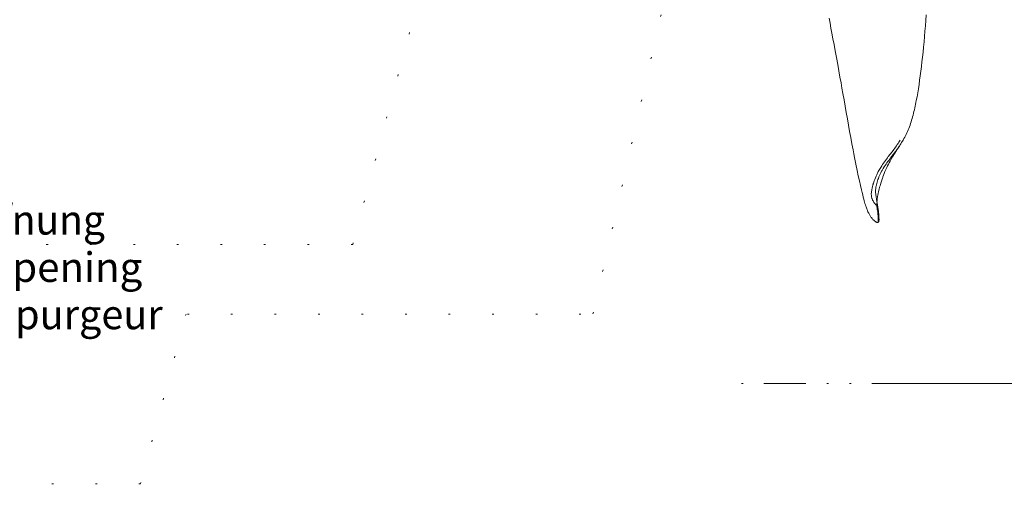
# Model space of a CAD drawing. Units: millimetres. Extents: x 0 to 210, y 0 to 297.
# Drawn here: x 118 to 177, y 105 to 133 of the extents above; entities that cross this region are included whole.
import ezdxf
from ezdxf.enums import TextEntityAlignment as Align

# ---------------------------------------------------------------- set-up
doc = ezdxf.new("R2010")
doc.units = ezdxf.units.MM
doc.header["$LTSCALE"] = 5
for name, pattern in [('AUSGEZOGEN', [0]), ('DIVIDE', [1.25, 0.5, -0.25, 0, -0.25, 0, -0.25]), ('DOTX2', [0.5, 0, -0.5])]:
    doc.linetypes.add(name, pattern=pattern)
for name, color, linetype, true_color in [('Bemassung', 6, 'Continuous', 0xff00ff), ('Konstruktionslinien', 96, 'Continuous', 0x008000), ('Mittellinie', 1, 'Continuous', 0xff0000), ('Text', 136, 'Continuous', 0x008080), ('Volllinie breit', 56, 'Continuous', 0x808000), ('Volllinie schmal', 9, 'Continuous', 0xc0c0c0)]:
    doc.layers.add(name, color=color, linetype=linetype, true_color=true_color)
doc.styles.add('Arial', font='arial.ttf')
doc.dimstyles.new('ISO-25', dxfattribs={"dimtxt": 2.5, "dimasz": 2.5, "dimexe": 1.25, "dimexo": 0.625, "dimtad": 1, "dimtxsty": 'Standard', "dimcen": 2.5, "dimadec": 0, "dimazin": 0, "dimtfac": 1, "dimtmove": 0, "dimatfit": 3, "dimfxl": 1, "dimarcsym": 0})

# ---------------------------------------------------------------- blocks, each defined once
blk = doc.blocks.new('Sprache_nNn00')
at = {"layer": 'Text', "color": 136, "linetype": 'AUSGEZOGEN', "lineweight": 18, "true_color": 0x008080, "style": 'Arial', "width": 1.021133}
blk.add_text('Ouverture purgeur', height=1.76389, dxfattribs=at).set_placement((106.491, 114.784), (127.031, 114.784), align=Align.FIT)
blk = doc.blocks.new('*D20')
at = {"layer": 'Bemassung', "linetype": 'AUSGEZOGEN', "lineweight": 18, "true_color": 0xff00ff}
for points in [[(183.558, 198.199), (183.208, 196.449), (183.908, 196.449)], [(183.558, 111.535), (183.908, 113.285), (183.208, 113.285)]]:
    blk.add_hatch(color=6, dxfattribs=at).paths.add_polyline_path(points, flags=0)
at = {"layer": 'Bemassung', "color": 6, "linetype": 'AUSGEZOGEN', "lineweight": 18, "true_color": 0xff00ff}
for p, q in [((171.835, 198.199), (184.158, 198.199)), ((183.558, 196.449), (183.558, 113.285)), ((171.694, 111.535), (184.158, 111.535))]:
    blk.add_line(p, q, dxfattribs=at)
at = {"layer": 'Bemassung', "color": 6, "linetype": 'AUSGEZOGEN', "lineweight": 18, "true_color": 0xff00ff, "style": 'Arial', "width": 1.056938}
blk.add_text('%%c2600', height=1.75, rotation=90, dxfattribs=at).set_placement((182.558, 150.699), (182.558, 158.449), align=Align.FIT)
blk = doc.blocks.new('*D29')
at = {"layer": 'Bemassung', "linetype": 'AUSGEZOGEN', "lineweight": 18, "true_color": 0xff00ff}
for points in [[(183.558, 111.535), (183.267, 110.077), (183.85, 110.077)], [(183.558, 103.884), (183.85, 105.343), (183.267, 105.343)]]:
    blk.add_hatch(color=6, dxfattribs=at).paths.add_polyline_path(points, flags=0)
at = {"layer": 'Bemassung', "color": 6, "linetype": 'AUSGEZOGEN', "lineweight": 18, "true_color": 0xff00ff}
for p, q in [((171.895, 111.535), (184.058, 111.535)), ((183.558, 110.077), (183.558, 110.334)), ((183.558, 105.343), (183.558, 110.077)), ((173.519, 103.884), (184.058, 103.884))]:
    blk.add_line(p, q, dxfattribs=at)
at = {"layer": 'Bemassung', "color": 6, "linetype": 'AUSGEZOGEN', "lineweight": 18, "true_color": 0xff00ff, "style": 'Arial', "width": 1.056316}
blk.add_text('>200', height=1.4583, rotation=90, dxfattribs=at).set_placement((182.725, 105.326), (182.725, 110.167), align=Align.FIT)
blk = doc.blocks.new('PR326_3_sa_l_nNn032')
at = {"layer": 'Volllinie breit', "color": 18, "linetype": 'AUSGEZOGEN', "lineweight": 18, "true_color": 0x000000}
blk.add_line((169.741, 121.154), (169.742, 121.156), dxfattribs=at)
for points in [[(166.834, 133.343), (166.89, 133.051), (166.946, 132.756), (167.005, 132.443), (167.067, 132.112), (167.132, 131.765), (167.199, 131.403), (167.274, 130.992), (167.349, 130.582), (167.419, 130.194), (167.485, 129.829), (167.547, 129.484), (167.605, 129.16), (167.659, 128.855), (167.728, 128.467), (167.795, 128.091), (167.862, 127.716), (167.928, 127.343), (167.996, 126.967), (168.063, 126.591), (168.131, 126.218), (168.199, 125.848), (168.267, 125.485), (168.311, 125.258), (168.353, 125.039), (168.394, 124.832), (168.434, 124.632), (168.511, 124.263), (168.579, 123.942), (168.645, 123.643), (168.708, 123.361), (168.769, 123.097), (168.806, 122.941), (168.842, 122.796), (168.875, 122.665), (168.907, 122.547), (168.936, 122.441), (168.958, 122.364), (168.98, 122.288), (169.004, 122.21), (169.03, 122.132), (169.047, 122.081), (169.066, 122.029), (169.085, 121.976), (169.107, 121.92), (169.133, 121.856), (169.159, 121.798), (169.188, 121.736), (169.205, 121.702), (169.224, 121.665), (169.245, 121.627), (169.269, 121.586), (169.292, 121.548), (169.316, 121.511), (169.338, 121.48), (169.36, 121.449), (169.379, 121.424), (169.398, 121.399), (169.427, 121.364), (169.452, 121.337), (169.474, 121.313), (169.505, 121.282), (169.525, 121.264), (169.546, 121.246), (169.572, 121.225), (169.599, 121.205), (169.625, 121.189), (169.64, 121.18), (169.655, 121.173), (169.673, 121.165), (169.692, 121.159), (169.704, 121.156), (169.716, 121.154), (169.727, 121.153), (169.738, 121.154), (169.741, 121.154)], [(171.26, 126.075), (171.306, 126.155), (171.351, 126.237), (171.397, 126.324), (171.442, 126.413), (171.483, 126.499), (171.523, 126.587), (171.56, 126.673), (171.596, 126.761), (171.633, 126.856), (171.669, 126.954), (171.703, 127.051), (171.735, 127.15), (171.766, 127.251), (171.796, 127.355), (171.825, 127.458), (171.852, 127.563), (171.878, 127.668), (171.904, 127.775), (171.928, 127.88), (171.953, 127.988), (171.976, 128.095), (171.998, 128.205), (172.021, 128.314), (172.043, 128.426), (172.086, 128.656), (172.127, 128.892), (172.168, 129.136), (172.207, 129.387), (172.245, 129.644), (172.281, 129.908), (172.316, 130.178), (172.35, 130.455), (172.383, 130.738), (172.415, 131.028), (172.445, 131.323), (172.475, 131.624), (172.504, 131.931), (172.531, 132.243), (172.558, 132.561), (172.584, 132.883), (172.61, 133.21), (172.634, 133.542)], [(171.075, 126.065), (171.039, 126.005), (171.003, 125.945), (170.955, 125.871), (170.906, 125.798), (170.856, 125.726), (170.805, 125.655), (170.753, 125.584), (170.701, 125.513), (170.593, 125.372), (170.483, 125.23), (170.371, 125.084), (170.314, 125.008), (170.257, 124.932), (170.201, 124.854), (170.144, 124.774), (170.087, 124.693), (170.031, 124.611), (169.976, 124.527), (169.922, 124.443), (169.883, 124.382), (169.846, 124.319), (169.809, 124.256), (169.772, 124.189), (169.754, 124.154)], [(169.777, 123.781), (169.813, 123.874), (169.831, 123.919), (169.849, 123.963), (169.867, 124.005), (169.886, 124.046), (169.904, 124.085), (169.923, 124.122), (169.948, 124.168), (169.972, 124.212), (169.997, 124.255), (170.023, 124.298), (170.075, 124.381), (170.128, 124.464), (170.182, 124.545), (170.236, 124.626), (170.291, 124.705), (170.347, 124.784), (170.402, 124.86), (170.457, 124.935), (170.568, 125.082), (170.676, 125.224), (170.783, 125.363), (170.835, 125.433), (170.887, 125.503), (170.937, 125.573), (170.987, 125.644), (171.037, 125.716), (171.085, 125.788), (171.128, 125.856), (171.17, 125.925), (171.254, 126.065)], [(169.693, 122.396), (169.695, 122.418), (169.697, 122.449), (169.7, 122.48), (169.703, 122.511), (169.707, 122.541), (169.708, 122.556), (169.71, 122.571), (169.711, 122.578), (169.712, 122.585), (169.713, 122.592), (169.716, 122.611), (169.72, 122.643), (169.73, 122.7), (169.744, 122.778), (169.764, 122.878), (169.792, 123.009), (169.826, 123.151), (169.853, 123.252), (169.878, 123.344), (169.902, 123.428), (169.942, 123.558), (169.983, 123.685), (170.02, 123.79), (170.036, 123.837), (170.054, 123.887), (170.088, 123.978), (170.127, 124.077), (170.171, 124.187), (170.223, 124.305), (170.278, 124.425), (170.331, 124.532), (170.379, 124.626), (170.427, 124.716), (170.478, 124.809), (170.547, 124.931), (170.631, 125.074), (170.682, 125.16), (170.725, 125.23), (170.766, 125.296), (170.819, 125.381), (170.891, 125.493), (170.984, 125.637), (171.043, 125.725), (171.043, 125.725)], [(169.754, 124.154), (169.728, 124.101), (169.704, 124.053), (169.68, 124.002), (169.638, 123.91), (169.598, 123.817), (169.561, 123.725), (169.527, 123.631), (169.512, 123.588), (169.498, 123.547), (169.486, 123.509), (169.475, 123.473), (169.458, 123.419), (169.451, 123.394), (169.447, 123.378), (169.443, 123.363), (169.433, 123.327), (169.428, 123.306), (169.407, 123.198)], [(169.357, 122.851), (169.361, 122.772), (169.364, 122.734), (169.369, 122.696), (169.376, 122.659), (169.385, 122.624), (169.396, 122.589), (169.408, 122.556), (169.42, 122.524), (169.434, 122.494), (169.448, 122.464), (169.463, 122.435), (169.487, 122.394), (169.512, 122.355), (169.536, 122.319), (169.562, 122.285), (169.586, 122.257), (169.612, 122.23), (169.635, 122.21), (169.643, 122.202), (169.648, 122.199), (169.653, 122.196), (169.655, 122.195), (169.656, 122.195), (169.656, 122.195), (169.657, 122.195), (169.657, 122.195), (169.658, 122.195), (169.659, 122.195), (169.659, 122.196), (169.66, 122.196), (169.663, 122.199), (169.665, 122.201), (169.667, 122.207)], [(169.685, 122.447), (169.675, 122.506), (169.661, 122.582), (169.647, 122.662), (169.638, 122.72), (169.63, 122.78)], [(169.743, 121.154), (169.756, 121.158), (169.768, 121.162), (169.776, 121.168), (169.782, 121.174), (169.791, 121.185), (169.797, 121.195), (169.801, 121.204), (169.804, 121.212), (169.806, 121.219), (169.809, 121.231), (169.812, 121.246), (169.814, 121.263), (169.816, 121.284), (169.817, 121.311), (169.818, 121.343), (169.817, 121.38), (169.816, 121.419), (169.814, 121.459), (169.811, 121.498), (169.809, 121.535), (169.806, 121.578), (169.802, 121.624), (169.797, 121.675), (169.791, 121.732), (169.785, 121.794), (169.777, 121.858), (169.769, 121.924), (169.764, 121.957), (169.759, 121.99), (169.754, 122.022), (169.748, 122.061), (169.741, 122.11), (169.731, 122.168), (169.721, 122.231), (169.709, 122.302), (169.696, 122.38), (169.683, 122.46)]]:
    blk.add_lwpolyline(points, dxfattribs=at)
at = {"layer": 'Volllinie schmal', "color": 136, "linetype": 'AUSGEZOGEN', "lineweight": 18, "true_color": 0x008080}
for p, q in [((169.407, 123.198), (169.392, 123.123)), ((169.614, 123.101), (169.62, 123.17)), ((169.358, 122.877), (169.357, 122.851)), ((169.621, 122.843), (169.619, 122.866)), ((169.63, 122.78), (169.621, 122.843))]:
    blk.add_line(p, q, dxfattribs=at)
for points in [[(169.62, 123.17), (169.63, 123.244), (169.637, 123.282), (169.644, 123.32), (169.662, 123.4), (169.683, 123.482), (169.707, 123.564), (169.731, 123.643), (169.755, 123.716), (169.777, 123.781)], [(169.392, 123.123), (169.381, 123.062), (169.372, 123), (169.364, 122.939), (169.358, 122.877)], [(169.619, 122.866), (169.615, 122.925), (169.613, 122.984), (169.613, 123.042), (169.614, 123.101)], [(169.667, 122.207), (169.678, 122.225), (169.683, 122.236), (169.688, 122.248), (169.692, 122.264), (169.695, 122.281), (169.698, 122.298), (169.699, 122.317), (169.699, 122.334), (169.698, 122.351), (169.694, 122.384), (169.685, 122.447)], [(169.742, 121.156), (169.748, 121.158), (169.751, 121.16), (169.753, 121.163), (169.756, 121.169), (169.758, 121.176), (169.762, 121.196), (169.765, 121.223), (169.767, 121.255), (169.768, 121.294), (169.768, 121.339), (169.767, 121.392), (169.764, 121.452), (169.757, 121.56), (169.752, 121.623), (169.746, 121.691), (169.738, 121.765), (169.728, 121.843), (169.716, 121.928), (169.701, 122.017), (169.667, 122.207)]]:
    blk.add_lwpolyline(points, dxfattribs=at)
blk = doc.blocks.new('TR321-2_PL12_M2-100_GUP_SA-L_nNn018')
at = {"layer": 'Mittellinie', "color": 96, "linetype": 'DIVIDE', "lineweight": 18, "true_color": 0x008000}
blk.add_line((171.895, 111.535), (160.806, 111.535), dxfattribs=at)
at = {"layer": 'Bemassung', "color": 6, "linetype": 'AUSGEZOGEN', "lineweight": 18, "true_color": 0xff00ff}
dim = blk.add_linear_dim(base=(183.558, 111.535), p1=(171.835, 198.199), p2=(171.694, 111.535), angle=270, text='%%c2600', dimstyle='ISO-25', override={"dimtxt": 1.75, "dimasz": 1.75, "dimexe": 0.6, "dimgap": 0.25, "dimtad": 1, "dimjust": 3, "dimdec": 0, "dimlfac": 30, "dimzin": 8, "dimtxsty": 'Arial', "dimsah": 1, "dimclrd": 6, "dimclre": 6, "dimclrt": 6, "dimadec": 0}, dxfattribs=at)
dim.commit()
dim.dimension.update_dxf_attribs({"geometry": '*D20', "text_midpoint": (181.683, 154.574), "dimtype": 160, "text_rotation": 90})
blk = doc.blocks.new('TR321_TE20_PLxx_M2-100_SA-L_nNn017')
blk.add_blockref('TR321-2_PL12_M2-100_GUP_SA-L_nNn018', (0, 0))

msp = doc.modelspace()

# ---------------------------------------------------------------- linework, layer by layer
at = {"layer": 'Konstruktionslinien', "color": 96, "linetype": 'DOTX2', "lineweight": 18, "true_color": 0x008000}
for p, q in [((152.73387, 115.70107), (160.99723, 151.98362)), ((138.38312, 119.83493), (144.38638, 142.23942)), ((138.38312, 119.83493), (106.384, 119.83493)), ((125.71111, 105.54636), (128.43206, 115.70107)), ((128.51009, 115.68016), (152.73387, 115.68016)), ((125.71111, 105.54636), (84.36817, 105.54636))]:
    msp.add_line(p, q, dxfattribs=at)

# ---------------------------------------------------------------- block references
for name in ['Sprache_nNn00', 'TR321_TE20_PLxx_M2-100_SA-L_nNn017', 'PR326_3_sa_l_nNn032']:
    msp.add_blockref(name, (0, 0))

# ---------------------------------------------------------------- texts
at = {"layer": 'Text', "color": 136, "linetype": 'AUSGEZOGEN', "lineweight": 18, "true_color": 0x008080, "style": 'Arial'}
for s, width, p, p2 in [('Ölablaßöffnung', 1.015404, (106.49143, 120.42829), (123.58352, 120.42829)), ('Oil drain opening', 1.03829, (106.49143, 117.60607), (125.81484, 117.60607))]:
    msp.add_text(s, height=1.7638889, dxfattribs=dict(at, width=width)).set_placement(p, p2, align=Align.FIT)

# ---------------------------------------------------------------- dimensions: what is measured, and where the dimension line sits
at = {"layer": 'Bemassung', "color": 6, "linetype": 'AUSGEZOGEN', "lineweight": 18, "true_color": 0xff00ff}
dim = msp.add_linear_dim(base=(183.55841, 111.53504), p1=(173.51858, 103.88442), p2=(171.89508, 111.53504), angle=90, text='>200', dimstyle='ISO-25', override={"dimtxt": 1.458333, "dimasz": 1.458333, "dimexe": 0.5, "dimgap": 0.208333, "dimtad": 1, "dimjust": 3, "dimdec": 2, "dimlfac": 30, "dimzin": 8, "dimtxsty": 'Arial', "dimsah": 1, "dimclrd": 6, "dimclre": 6, "dimclrt": 6, "dimadec": 2}, dxfattribs=at)
dim.commit()
dim.dimension.update_dxf_attribs({"geometry": '*D29', "text_midpoint": (181.99591, 107.74663), "dimtype": 160, "text_rotation": 90})

doc.saveas('drawing.dxf')
